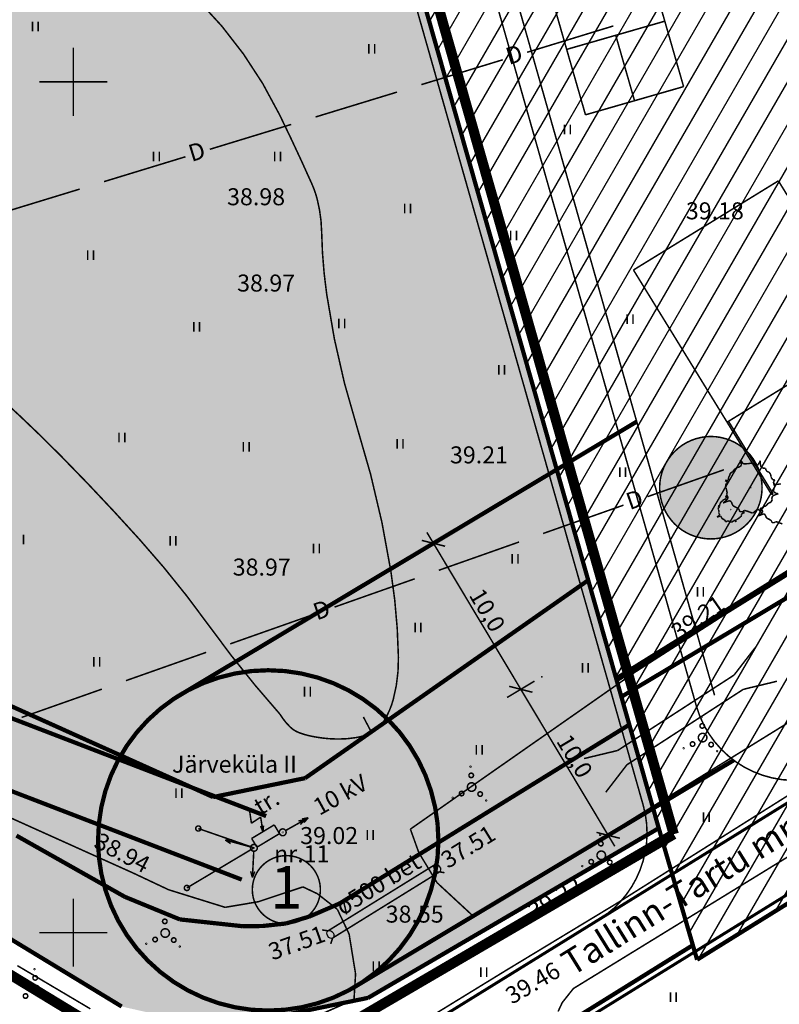
# Model space of a CAD drawing. Units: inches. Extents: x 545155 to 545555, y 6582617 to 6582907.
# Drawn here: x 545297 to 545341, y 6582646 to 6582704 of the extents above; entities that cross this region are included whole.
import ezdxf

# ---------------------------------------------------------------- set-up
doc = ezdxf.new("R2010")
doc.units = ezdxf.units.IN
doc.header["$MEASUREMENT"] = 0
for name, pattern in [('ehituskeeluala', [4.4, 2, -1, 0.4, -1]), ('HIDDEN', [0.375, 0.25, -0.125]), ('kriipskakspunkt', [9.5, 3, -1.5, 1, -1.5, 1, -1.5])]:
    doc.linetypes.add(name, pattern=pattern)
for name, color, linetype in [('10', 7, 'Continuous'), ('11', 7, 'Continuous'), ('12', 7, 'Continuous'), ('9', 7, 'Continuous'), ('DP_PIIRNGUD', 7, 'Continuous'), ('DP_PROJ_H', 7, 'Continuous'), ('DP_TÄNAVAD', 7, 'Continuous'), ('DP_UUSPIIR', 7, 'Continuous'), ('drenaaz', 7, 'Continuous'), ('eksplikatsioon', 7, 'Continuous'), ('elkaitse', 7, 'Continuous'), ('HALJASTUS', 7, 'Continuous'), ('horisontaal', 7, 'Continuous'), ('KORGUSED', 7, 'Continuous'), ('kraavikaitse', 7, 'Continuous'), ('majad', 7, 'Continuous'), ('mootketid', 7, 'Continuous'), ('piir', 7, 'Continuous'), ('pinnad', 7, 'Continuous'), ('PLANALA', 7, 'Continuous'), ('postid', 7, 'Continuous'), ('puud', 7, 'Continuous'), ('teekaitse', 7, 'Continuous'), ('teinedp', 7, 'Continuous')]:
    doc.layers.add(name, color=color, linetype=linetype)
doc.styles.add('GENERATED_STYLE_1', font='txt')
doc.styles.add('GENERATED_STYLE_2', font='ARIAL.TTF')
doc.styles.get("Standard").update_dxf_attribs({"font": 'txt', "bigfont": 'BIGFONT.SHX'})
doc.dimstyles.new('Dimstyle_0', dxfattribs={"dimtxt": 1, "dimasz": 0.95, "dimexe": 0.18, "dimexo": 0, "dimgap": 0.09, "dimtad": 1, "dimdec": 1, "dimzin": 0, "dimdsep": 46, "dimtxsty": 'GENERATED_STYLE_1', "dimblk": 'ARROWHEAD_6', "dimblk1": 'ARROWHEAD_6', "dimblk2": 'ARROWHEAD_6', "dimcen": 0.09, "dimclrd": 7, "dimclre": 7, "dimclrt": 7, "dimadec": 0, "dimazin": 0, "dimtfac": 1, "dimtdec": 4, "dimtmove": 0, "dimatfit": 3, "dimfxl": 0, "dimtolj": 1, "dimtzin": 0, "dimarcsym": 0})

# ---------------------------------------------------------------- blocks, each defined once
blk = doc.blocks.new('*D7', base_point=(545296.11, 6582542.067))
at = {"layer": 'mootketid', "color": 7, "linetype": 'Continuous', "const_width": 0.09}
for points in [[(545320.355, 6582672.399), (545321.964, 6582673.362)], [(545320.774, 6582673.524), (545321.16, 6582672.88)], [(545321.845, 6582672.708), (545320.474, 6582673.053)], [(545321.16, 6582672.88), (545326.293, 6582664.302)], [(545325.489, 6582663.821), (545327.098, 6582664.784)], [(545326.979, 6582664.13), (545325.608, 6582664.475)]]:
    blk.add_lwpolyline(points, dxfattribs=at)
at = {"layer": 'mootketid', "color": 7, "insert": (545324.073, 6582670.349), "char_height": 1, "attachment_point": 1, "rotation": 300.90017}
blk.add_mtext('\\A1;{\\fArial Baltic|b0|i0|c186|p34;10,0}', dxfattribs=at)
blk = doc.blocks.new('ARROWHEAD_6')
at = {"color": 0, "linetype": 'Continuous'}
for p, q in [((0, 0), (-1, 0)), ((-0.5, -0.5), (0.5, 0.5))]:
    blk.add_line(p, q, dxfattribs=at)
blk = doc.blocks.new('*D8', base_point=(545296.11, 6582542.067))
at = {"layer": 'mootketid', "color": 7, "linetype": 'Continuous', "const_width": 0.09}
for points in [[(545321.16, 6582672.88), (545326.293, 6582664.302)], [(545326.979, 6582664.13), (545325.608, 6582664.475)], [(545326.293, 6582664.302), (545331.429, 6582655.722)], [(545330.624, 6582655.24), (545332.233, 6582656.203)], [(545330.743, 6582655.894), (545332.115, 6582655.549)], [(545331.429, 6582655.722), (545331.814, 6582655.078)]]:
    blk.add_lwpolyline(points, dxfattribs=at)
at = {"layer": 'mootketid', "color": 7, "insert": (545329.208, 6582661.77), "char_height": 1, "attachment_point": 1, "rotation": 300.90017}
blk.add_mtext('\\A1;{\\fArial Baltic|b0|i0|c186|p34;10,0}', dxfattribs=at)

msp = doc.modelspace()

# ---------------------------------------------------------------- hatches: boundary and pattern name
at = {"layer": 'DP_PROJ_H'}
msp.add_hatch(color=101, dxfattribs=at).paths.add_polyline_path([(545338.454, 6582678.99, 1), (545336.469, 6582673.306, 1)], flags=0)
at = {"layer": 'pinnad'}
msp.add_hatch(color=103, dxfattribs=at).paths.add_polyline_path([(545236.9, 6582732.78), (545238.94, 6582675.62), (545280.01, 6582659.53), (545302.84, 6582645.66), (545308.56, 6582644.37), (545317.32, 6582646.17), (545334.4, 6582656.14), (545281.38, 6582842.53), (545233.66, 6582826.3)], flags=0)
at = {"layer": 'teinedp'}
h = msp.add_hatch(dxfattribs=at)
h.set_pattern_fill('masonry_block', style=0, pattern_type=2)
h.set_pattern_definition([(60, (0, 0), (-1.08253175473, 0.625), [])])
h.paths.add_polyline_path([(545281.38, 6582842.53), (545324.49, 6582856.44), (545353.735, 6582746.927), (545373.896, 6582671.526), (545336.653, 6582648.412)], flags=0)

# ---------------------------------------------------------------- linework, layer by layer
at = {"layer": '10', "color": 7, "linetype": 'HIDDEN', "const_width": 0.09}
for points in [[(545342.489, 6582658.372), (545332.005, 6582651.767)], [(545329.383, 6582646.717), (545344.109, 6582655.76)], [(545332.005, 6582651.767), (545325.381, 6582647.757)], [(545325.381, 6582647.757), (545319.487, 6582644.141)], [(545328.727, 6582645.89), (545329.383, 6582646.717)], [(545328.486, 6582645.37), (545328.727, 6582645.89)]]:
    msp.add_lwpolyline(points, dxfattribs=at)
at = {"layer": '11', "color": 7, "linetype": 'Continuous', "const_width": 0.09}
for points in [[(545300, 6582702), (545300, 6582698)], [(545302, 6582700), (545298, 6582700)], [(545300, 6582652), (545300, 6582648)], [(545302, 6582650), (545298, 6582650)]]:
    msp.add_lwpolyline(points, dxfattribs=at)
at = {"layer": '12', "color": 4, "linetype": 'Continuous', "const_width": 0.09}
for points in [[(545332.918, 6582665.252), (545337.969, 6582668.489)], [(545319.804, 6582656.085), (545332.918, 6582665.252)], [(545342.258, 6582662.496), (545323.547, 6582650.924)], [(545303.528, 6582653.498), (545290.638, 6582659.302)], [(545320.302, 6582654.698), (545319.804, 6582656.085)], [(545321.379, 6582652.93), (545320.302, 6582654.698)], [(545305.599, 6582652.522), (545303.528, 6582653.498)], [(545308.918, 6582651.489), (545305.599, 6582652.522)], [(545313.489, 6582652.69), (545310.867, 6582651.819)], [(545314.341, 6582652.288), (545313.489, 6582652.69)], [(545323.547, 6582650.924), (545321.379, 6582652.93)], [(545315.514, 6582651.369), (545314.341, 6582652.288)], [(545310.867, 6582651.819), (545308.918, 6582651.489)], [(545316.204, 6582649.915), (545315.514, 6582651.369)], [(545316.583, 6582647.574), (545316.204, 6582649.915)], [(545296.708, 6582648.065), (545300.997, 6582645.525)], [(545316.491, 6582646.064), (545316.583, 6582647.574)], [(545314.661, 6582645.259), (545316.491, 6582646.064)]]:
    msp.add_lwpolyline(points, dxfattribs=at)
at = {"layer": '9', "color": 7, "linetype": 'Continuous', "const_width": 0.09}
for points in [[(545321.249, 6582653.999), (545321.313, 6582654.312)], [(545321.513, 6582653.573), (545321.809, 6582653.527)], [(545316.06, 6582651.071), (545315.856, 6582651.951)], [(545314.97, 6582650.111), (545314.61, 6582650.161)], [(545315.234, 6582649.685), (545315.123, 6582649.341)]]:
    msp.add_lwpolyline(points, dxfattribs=at)
at = {"layer": '9', "color": 7, "linetype": 'HIDDEN', "const_width": 0.09}
for points in [[(545314.97, 6582650.111), (545321.249, 6582653.999)], [(545315.234, 6582649.685), (545321.513, 6582653.573)]]:
    msp.add_lwpolyline(points, dxfattribs=at)
at = {"layer": '9', "color": 7, "linetype": 'Continuous'}
for centre, major_axis, ratio in [((545321.381, 6582653.786), (-0.132, 0.213), 0.67337), ((545315.102, 6582649.898), (0.132, -0.213), 0.740972)]:
    msp.add_ellipse(centre, major_axis=major_axis, ratio=ratio, dxfattribs=at)
at = {"layer": 'DP_PIIRNGUD', "color": 210, "linetype": 'ehituskeeluala', "const_width": 0.25}
msp.add_lwpolyline([(545376.939, 6582690.613), (545332.203, 6582663.862)], dxfattribs=at)
at = {"layer": 'DP_PROJ_H', "color": 122, "linetype": 'Continuous', "const_width": 0.09}
msp.add_lwpolyline([(545334.451, 6582676.148, 1), (545340.472, 6582676.148, 1)], format="xyb", close=True, dxfattribs=at)
at = {"layer": 'DP_PROJ_H', "color": 102, "linetype": 'Continuous', "const_width": 0.09}
for points in [[(545339.133, 6582677.363), (545338.999, 6582677.329)], [(545339.239, 6582677.449), (545339.133, 6582677.363)], [(545339.371, 6582677.544), (545339.201, 6582677.783)], [(545339.201, 6582677.783), (545339.258, 6582677.505)], [(545339.258, 6582677.505), (545339.239, 6582677.449)], [(545339.683, 6582677.565), (545339.371, 6582677.544)], [(545339.808, 6582677.596), (545339.683, 6582677.565)], [(545339.972, 6582677.541), (545339.808, 6582677.596)], [(545340.114, 6582677.466), (545339.972, 6582677.541)], [(545340.209, 6582677.474), (545340.114, 6582677.466)], [(545340.294, 6582677.591), (545340.209, 6582677.474)], [(545340.368, 6582677.74), (545340.294, 6582677.591)], [(545340.358, 6582677.575), (545340.368, 6582677.74)], [(545340.409, 6582677.37), (545340.358, 6582677.575)], [(545340.509, 6582677.305), (545340.409, 6582677.37)], [(545338.572, 6582676.883), (545338.485, 6582676.716)], [(545338.607, 6582677.007), (545338.572, 6582676.883)], [(545338.747, 6582677.08), (545338.607, 6582677.007)], [(545338.828, 6582677.208), (545338.747, 6582677.08)], [(545338.999, 6582677.329), (545338.828, 6582677.208)], [(545340.671, 6582677.286), (545340.509, 6582677.305)], [(545340.709, 6582677.175), (545340.671, 6582677.286)], [(545340.766, 6582677.096), (545340.709, 6582677.175)], [(545340.884, 6582677.062), (545340.766, 6582677.096)], [(545340.985, 6582676.911), (545340.884, 6582677.062)], [(545341, 6582676.754), (545340.985, 6582676.911)], [(545338.324, 6582676.201), (545338.297, 6582676.167)], [(545338.471, 6582676.587), (545338.304, 6582676.567)], [(545338.304, 6582676.567), (545338.488, 6582676.456)], [(545338.342, 6582676.319), (545338.324, 6582676.201)], [(545338.366, 6582676.389), (545338.342, 6582676.319)], [(545338.488, 6582676.456), (545338.366, 6582676.389)], [(545338.507, 6582676.624), (545338.471, 6582676.587)], [(545338.485, 6582676.716), (545338.507, 6582676.624)], [(545341.106, 6582676.617), (545341, 6582676.754)], [(545341.229, 6582676.598), (545341.106, 6582676.617)], [(545341.139, 6582676.492), (545341.229, 6582676.598)], [(545341.159, 6582676.35), (545341.139, 6582676.492)], [(545341.222, 6582676.336), (545341.142, 6582676.45)], [(545341.223, 6582676.223), (545341.159, 6582676.35)], [(545341.167, 6582676.104), (545341.223, 6582676.223)], [(545341.472, 6582676.353), (545341.222, 6582676.336)], [(545341.572, 6582676.378), (545341.472, 6582676.353)], [(545338.297, 6582676.167), (545338.36, 6582676.126)], [(545338.421, 6582675.565), (545338.336, 6582675.684)], [(545338.336, 6582675.684), (545338.365, 6582675.545)], [(545338.36, 6582676.126), (545338.421, 6582675.837)], [(545338.421, 6582675.837), (545338.383, 6582675.75)], [(545338.383, 6582675.75), (545338.459, 6582675.614)], [(545338.459, 6582675.614), (545338.459, 6582675.503)], [(545339.817, 6582676.171), (545339.765, 6582676.153)], [(545339.765, 6582676.153), (545339.802, 6582676.129)], [(545339.802, 6582676.129), (545339.817, 6582676.171)], [(545341.038, 6582675.526), (545341.09, 6582675.655)], [(545341.09, 6582675.655), (545341.238, 6582675.731)], [(545341.139, 6582675.933), (545341.167, 6582676.104)], [(545341.275, 6582675.819), (545341.139, 6582675.933)], [(545341.238, 6582675.731), (545341.428, 6582675.797)], [(545341.428, 6582675.797), (545341.275, 6582675.819)], [(545337.971, 6582675.086), (545337.888, 6582675.076)], [(545337.888, 6582675.076), (545337.979, 6582675.021)], [(545337.989, 6582675.105), (545337.971, 6582675.086)], [(545338.022, 6582675.234), (545337.978, 6582675.151)], [(545337.978, 6582675.151), (545337.989, 6582675.105)], [(545338.039, 6582675.296), (545338.022, 6582675.234)], [(545338.109, 6582675.332), (545338.039, 6582675.296)], [(545338.15, 6582675.396), (545338.109, 6582675.332)], [(545338.235, 6582675.457), (545338.15, 6582675.396)], [(545338.33, 6582675.371), (545338.18, 6582675.245)], [(545338.18, 6582675.245), (545338.332, 6582675.31)], [(545338.302, 6582675.474), (545338.235, 6582675.457)], [(545338.355, 6582675.517), (545338.302, 6582675.474)], [(545338.459, 6582675.503), (545338.33, 6582675.371)], [(545338.332, 6582675.31), (545338.549, 6582675.384)], [(545338.365, 6582675.545), (545338.355, 6582675.517)], [(545338.458, 6582675.567), (545338.421, 6582675.565)], [(545338.549, 6582675.384), (545338.649, 6582675.345)], [(545338.649, 6582675.345), (545338.755, 6582675.096)], [(545338.755, 6582675.096), (545338.876, 6582675.026)], [(545340.503, 6582674.943), (545340.584, 6582675.046)], [(545340.584, 6582675.046), (545340.7, 6582675.073)], [(545340.7, 6582675.073), (545340.83, 6582675.23)], [(545340.83, 6582675.23), (545340.991, 6582675.298)], [(545340.991, 6582675.298), (545341.069, 6582675.437)], [(545341.069, 6582675.437), (545341.038, 6582675.526)], [(545337.901, 6582674.478), (545337.826, 6582674.415)], [(545337.898, 6582674.893), (545337.884, 6582674.876)], [(545337.884, 6582674.876), (545337.915, 6582674.856)], [(545337.906, 6582674.952), (545337.898, 6582674.893)], [(545337.965, 6582674.544), (545337.901, 6582674.478)], [(545337.902, 6582674.447), (545338.01, 6582674.485)], [(545337.918, 6582674.987), (545337.906, 6582674.952)], [(545337.915, 6582674.856), (545337.946, 6582674.711)], [(545337.979, 6582675.021), (545337.918, 6582674.987)], [(545337.946, 6582674.711), (545337.927, 6582674.667)], [(545337.927, 6582674.667), (545337.965, 6582674.6)], [(545337.965, 6582674.6), (545337.965, 6582674.544)], [(545338.01, 6582674.485), (545338.06, 6582674.465)], [(545338.06, 6582674.465), (545338.113, 6582674.34)], [(545338.644, 6582674.878), (545338.618, 6582674.869)], [(545338.618, 6582674.869), (545338.637, 6582674.857)], [(545338.637, 6582674.857), (545338.644, 6582674.878)], [(545338.876, 6582675.026), (545339.077, 6582674.921)], [(545339.077, 6582674.921), (545339.13, 6582674.853)], [(545339.13, 6582674.853), (545339.159, 6582674.739)], [(545339.159, 6582674.739), (545339.352, 6582674.743)], [(545339.231, 6582674.442), (545339.27, 6582674.511)], [(545339.255, 6582674.555), (545339.281, 6582674.62)], [(545339.27, 6582674.511), (545339.255, 6582674.555)], [(545339.281, 6582674.62), (545339.355, 6582674.658)], [(545339.373, 6582674.702), (545339.321, 6582674.745)], [(545339.352, 6582674.743), (545339.423, 6582674.818)], [(545339.355, 6582674.658), (545339.45, 6582674.691)], [(545339.45, 6582674.691), (545339.373, 6582674.702)], [(545339.423, 6582674.818), (545339.55, 6582674.787)], [(545339.55, 6582674.787), (545339.916, 6582674.653)], [(545339.916, 6582674.653), (545340.025, 6582674.728)], [(545340.025, 6582674.728), (545340.158, 6582674.848)], [(545340.158, 6582674.848), (545340.287, 6582674.868)], [(545340.39, 6582674.598), (545340.27, 6582674.496)], [(545340.27, 6582674.496), (545340.392, 6582674.548)], [(545340.287, 6582674.868), (545340.391, 6582674.681)], [(545340.391, 6582674.681), (545340.372, 6582674.96)], [(545340.372, 6582674.96), (545340.503, 6582674.943)], [(545340.493, 6582674.703), (545340.39, 6582674.598)], [(545340.392, 6582674.548), (545340.565, 6582674.608)], [(545340.457, 6582674.958), (545340.433, 6582674.9)], [(545340.433, 6582674.9), (545340.493, 6582674.792)], [(545340.493, 6582674.792), (545340.493, 6582674.703)], [(545340.565, 6582674.608), (545340.645, 6582674.577)], [(545340.645, 6582674.577), (545340.73, 6582674.377)], [(545337.826, 6582674.415), (545337.902, 6582674.447)], [(545338.113, 6582674.34), (545338.174, 6582674.305)], [(545338.174, 6582674.305), (545338.274, 6582674.253)], [(545338.274, 6582674.253), (545338.3, 6582674.219)], [(545338.3, 6582674.219), (545338.315, 6582674.162)], [(545338.315, 6582674.162), (545338.411, 6582674.164)], [(545338.411, 6582674.164), (545338.447, 6582674.201)], [(545338.447, 6582674.201), (545338.51, 6582674.186)], [(545338.51, 6582674.186), (545338.694, 6582674.119)], [(545338.694, 6582674.119), (545338.748, 6582674.157)], [(545338.748, 6582674.157), (545338.815, 6582674.217)], [(545338.815, 6582674.217), (545338.879, 6582674.227)], [(545338.879, 6582674.227), (545338.931, 6582674.133)], [(545338.931, 6582674.133), (545338.921, 6582674.272)], [(545338.921, 6582674.272), (545338.987, 6582674.264)], [(545338.987, 6582674.264), (545339.028, 6582674.315)], [(545339.028, 6582674.315), (545339.086, 6582674.329)], [(545339.086, 6582674.329), (545339.151, 6582674.408)], [(545339.151, 6582674.408), (545339.231, 6582674.442)], [(545340.73, 6582674.377), (545340.827, 6582674.321)], [(545340.827, 6582674.321), (545340.987, 6582674.238)], [(545340.987, 6582674.238), (545341.03, 6582674.183)], [(545341.03, 6582674.183), (545341.053, 6582674.092)], [(545341.053, 6582674.092), (545341.207, 6582674.095)], [(545341.207, 6582674.095), (545341.264, 6582674.155)], [(545341.264, 6582674.155), (545341.366, 6582674.13)], [(545341.366, 6582674.13), (545341.659, 6582674.023)]]:
    msp.add_lwpolyline(points, dxfattribs=at)
at = {"layer": 'DP_TÄNAVAD', "color": 251, "linetype": 'Continuous', "const_width": 0.09}
for points in [[(545309.341, 6582759.186), (545336.614, 6582663.306)], [(545310.756, 6582758.599), (545337.679, 6582663.95)], [(545320.383, 6582703.557), (545305.025, 6582757.546)], [(545320.383, 6582703.557), (545325.876, 6582684.246)], [(545333.482, 6582657.504), (545325.876, 6582684.246)], [(545345.545, 6582659.847), (545330.868, 6582650.76)]]:
    msp.add_lwpolyline(points, dxfattribs=at)
at = {"layer": 'DP_TÄNAVAD', "color": 7, "linetype": 'Continuous', "const_width": 0.09}
for points in [[(545340.064, 6582666.747), (545338.825, 6582665.138)], [(545338.825, 6582665.138), (545331.985, 6582660.706)], [(545341.348, 6582664.775), (545339.37, 6582664.3)], [(545339.37, 6582664.3), (545332.529, 6582659.867)], [(545331.985, 6582660.706), (545330.011, 6582660.232)], [(545332.529, 6582659.867), (545331.287, 6582658.254)]]:
    msp.add_lwpolyline(points, dxfattribs=at)
at = {"layer": 'DP_TÄNAVAD', "color": 251, "linetype": 'Continuous', "const_width": 0.09}
for points in [[(545336.614, 6582663.306, 0.498038), (545345.545, 6582659.847)], [(545330.868, 6582650.76, 0.335242), (545333.482, 6582657.504)]]:
    msp.add_lwpolyline(points, format="xyb", dxfattribs=at)
at = {"layer": 'DP_TÄNAVAD', "color": 250, "linetype": 'Continuous', "const_width": 0.175}
for points in [[(545345.545, 6582659.847), (545339.224, 6582655.93)], [(545339.224, 6582655.93), (545330.868, 6582650.76)], [(545329.641, 6582644.622), (545344.551, 6582653.847)], [(545330.868, 6582650.76), (545319.139, 6582643.503)]]:
    msp.add_lwpolyline(points, dxfattribs=at)
at = {"layer": 'DP_UUSPIIR', "color": 10, "linetype": 'Continuous', "const_width": 0.35}
msp.add_lwpolyline([(545331.912, 6582664.886), (545369.442, 6582688.182)], dxfattribs=at)
at = {"layer": 'drenaaz', "color": 3, "linetype": 'Continuous', "const_width": 0.09}
for points in [[(545326.669, 6582701.735), (545331.736, 6582703.284)], [(545320.452, 6582699.835), (545325.234, 6582701.296)], [(545314.236, 6582697.935), (545319.018, 6582699.396)], [(545308.02, 6582696.035), (545312.802, 6582697.496)], [(545301.804, 6582694.135), (545306.586, 6582695.596)], [(545295.588, 6582692.235), (545300.37, 6582693.696)], [(545333.737, 6582675.62), (545338.232, 6582677.205)], [(545327.607, 6582673.458), (545332.323, 6582675.121)], [(545321.477, 6582671.296), (545326.193, 6582672.959)], [(545315.347, 6582669.134), (545320.063, 6582670.797)], [(545309.218, 6582666.972), (545313.933, 6582668.635)], [(545303.088, 6582664.81), (545307.803, 6582666.473)], [(545296.958, 6582662.648), (545301.673, 6582664.311)]]:
    msp.add_lwpolyline(points, dxfattribs=at)
at = {"layer": 'eksplikatsioon', "color": 7, "linetype": 'Continuous', "const_width": 0.09}
msp.add_lwpolyline([(545310.515, 6582652.529, 1), (545314.515, 6582652.529, 1)], format="xyb", close=True, dxfattribs=at)
at = {"layer": 'elkaitse', "color": 40, "linetype": 'ehituskeeluala', "const_width": 0.25}
for points in [[(545306.029, 6582663.825), (545333.105, 6582680.03)], [(545285.467, 6582666.791), (545311.328, 6582656.853)], [(545284.031, 6582663.058), (545309.894, 6582653.119)], [(545316.335, 6582646.696), (545338.805, 6582660.133)]]:
    msp.add_lwpolyline(points, dxfattribs=at)
msp.add_lwpolyline([(545301.45, 6582655.422, 1), (545321.45, 6582655.422, 1)], format="xyb", close=True, dxfattribs=at)
at = {"layer": 'HALJASTUS', "color": 3, "linetype": 'Continuous', "const_width": 0.09}
for points in [[(545297.594, 6582703.529), (545297.594, 6582702.958)], [(545297.936, 6582703.529), (545297.936, 6582702.958)], [(545317.36, 6582702.217), (545317.36, 6582701.646)], [(545317.702, 6582702.217), (545317.702, 6582701.646)], [(545328.862, 6582697.481), (545328.862, 6582696.91)], [(545329.203, 6582697.481), (545329.203, 6582696.91)], [(545304.706, 6582695.899), (545304.706, 6582695.328)], [(545305.047, 6582695.899), (545305.047, 6582695.328)], [(545311.829, 6582695.902), (545311.829, 6582695.331)], [(545312.171, 6582695.902), (545312.171, 6582695.331)], [(545319.468, 6582692.833), (545319.468, 6582692.262)], [(545319.809, 6582692.833), (545319.809, 6582692.262)], [(545325.701, 6582691.254), (545325.701, 6582690.683)], [(545326.042, 6582691.254), (545326.042, 6582690.683)], [(545300.84, 6582690.091), (545300.84, 6582689.52)], [(545301.181, 6582690.091), (545301.181, 6582689.52)], [(545315.605, 6582686.079), (545315.605, 6582685.508)], [(545315.946, 6582686.079), (545315.946, 6582685.508)], [(545332.549, 6582686.342), (545332.549, 6582685.772)], [(545332.89, 6582686.342), (545332.89, 6582685.772)], [(545307.073, 6582685.881), (545307.073, 6582685.31)], [(545307.414, 6582685.881), (545307.414, 6582685.31)], [(545324.999, 6582683.36), (545324.999, 6582682.79)], [(545325.34, 6582683.36), (545325.34, 6582682.79)], [(545302.683, 6582679.391), (545302.683, 6582678.82)], [(545303.025, 6582679.391), (545303.025, 6582678.82)], [(545309.984, 6582678.83), (545309.984, 6582678.259)], [(545310.326, 6582678.83), (545310.326, 6582678.259)], [(545319.027, 6582679.006), (545319.027, 6582678.435)], [(545319.369, 6582679.006), (545319.369, 6582678.435)], [(545332.109, 6582677.339), (545332.109, 6582676.768)], [(545332.45, 6582677.339), (545332.45, 6582676.768)], [(545297.068, 6582673.393), (545297.068, 6582672.822)], [(545305.682, 6582673.305), (545305.682, 6582672.734)], [(545306.024, 6582673.305), (545306.024, 6582672.734)], [(545314.111, 6582672.866), (545314.111, 6582672.295)], [(545314.452, 6582672.866), (545314.452, 6582672.295)], [(545325.788, 6582672.252), (545325.788, 6582671.682)], [(545326.129, 6582672.252), (545326.129, 6582671.682)], [(545336.674, 6582670.323), (545336.674, 6582669.752)], [(545337.016, 6582670.323), (545337.016, 6582669.752)], [(545320.081, 6582668.218), (545320.081, 6582667.647)], [(545320.422, 6582668.218), (545320.422, 6582667.647)], [(545301.205, 6582666.201), (545301.205, 6582665.63)], [(545301.546, 6582666.201), (545301.546, 6582665.63)], [(545329.914, 6582665.85), (545329.914, 6582665.279)], [(545330.255, 6582665.85), (545330.255, 6582665.279)], [(545313.584, 6582664.447), (545313.584, 6582663.876)], [(545313.925, 6582664.447), (545313.925, 6582663.876)], [(545323.68, 6582661.026), (545323.68, 6582660.455)], [(545324.022, 6582661.026), (545324.022, 6582660.455)], [(545306.034, 6582658.483), (545306.034, 6582657.912)], [(545306.375, 6582658.483), (545306.375, 6582657.912)], [(545337.025, 6582657.079), (545337.025, 6582656.509)], [(545337.367, 6582657.079), (545337.367, 6582656.509)], [(545317.271, 6582656.027), (545317.271, 6582655.456)], [(545317.613, 6582656.027), (545317.613, 6582655.456)], [(545317.613, 6582656.027), (545317.613, 6582655.456)], [(545317.623, 6582648.309), (545317.623, 6582647.738)], [(545317.964, 6582648.309), (545317.964, 6582647.738)], [(545323.944, 6582647.958), (545323.944, 6582647.387)], [(545324.285, 6582647.958), (545324.285, 6582647.387)], [(545335.087, 6582646.491), (545335.087, 6582645.92)], [(545335.428, 6582646.491), (545335.428, 6582645.92)]]:
    msp.add_lwpolyline(points, dxfattribs=at)
at = {"layer": 'horisontaal', "color": 34, "linetype": 'Continuous', "const_width": 0.09}
for points in [[(545312.11, 6582698.078, 0.082119), (545307.326, 6582704.798)], [(545314.014, 6582694.003, 0.008845), (545312.11, 6582698.078)], [(545314.327, 6582693.107, 0.04197), (545314.014, 6582694.003)], [(545314.59, 6582691.172, 0.058263), (545314.327, 6582693.107)], [(545314.59, 6582691.172, 0.031001), (545314.886, 6582687.524)], [(545314.886, 6582687.524, 0.040611), (545316.66, 6582679.736)], [(545299.293, 6582677.988, 0.015005), (545295.548, 6582681.567)], [(545318.658, 6582671.24, 0.037152), (545316.66, 6582679.736)], [(545303.901, 6582673.093, 0.011562), (545299.293, 6582677.988)], [(545307.934, 6582668.087, 0.026937), (545303.901, 6582673.093)], [(545319.101, 6582666.186, 0.034541), (545318.658, 6582671.24)], [(545307.934, 6582668.087, 0.025731), (545312.143, 6582662.836)], [(545318.797, 6582663.702, 0.070295), (545319.101, 6582666.186)], [(545318.236, 6582662.418, 0.075193), (545318.797, 6582663.702)], [(545312.143, 6582662.836, 0.066473), (545312.745, 6582662.082)], [(545317.61, 6582661.817, 0.122663), (545318.236, 6582662.418)], [(545312.745, 6582662.082, 0.102582), (545313.278, 6582661.748)], [(545313.278, 6582661.748, 0.039619), (545314.006, 6582661.541)], [(545316.606, 6582661.462, 0.090141), (545317.61, 6582661.817)], [(545314.006, 6582661.541, 0.029174), (545315.024, 6582661.399)], [(545315.024, 6582661.399, 0.060356), (545316.606, 6582661.462)]]:
    msp.add_lwpolyline(points, format="xyb", dxfattribs=at)
msp.add_lwpolyline([(545317.043, 6582662.674), (545317.521, 6582661.769)], dxfattribs=at)
at = {"layer": 'kraavikaitse', "color": 90, "linetype": 'ehituskeeluala', "const_width": 0.25}
for points in [[(545313.617, 6582659.081), (545330.255, 6582670.711)], [(545308.21, 6582657.97), (545293.158, 6582664.747)], [(545313.617, 6582659.081), (545308.21, 6582657.97)]]:
    msp.add_lwpolyline(points, dxfattribs=at)
at = {"layer": 'majad', "color": 252, "linetype": 'Continuous', "const_width": 0.09}
for points in [[(545335.86, 6582699.718), (545327.847, 6582727.59)], [(545322.081, 6582725.932), (545330.094, 6582698.061)], [(545334.755, 6582703.563), (545328.988, 6582701.905)], [(545332.977, 6582698.89), (545331.872, 6582702.734)], [(545330.094, 6582698.061), (545335.86, 6582699.718)], [(545335.86, 6582699.718), (545332.977, 6582698.89)], [(545332.914, 6582688.942), (545341.431, 6582694.181)], [(545341.431, 6582694.181), (545341.955, 6582693.33)], [(545338.415, 6582679.999), (545332.914, 6582688.942)], [(545334.905, 6582685.705), (545334.224, 6582686.813)], [(545346.933, 6582685.238), (545338.415, 6582679.999)], [(545338.415, 6582679.999), (545336.319, 6582683.406)], [(545338.415, 6582679.999), (545341.035, 6582675.74)], [(545341.12, 6582675.792), (545338.5, 6582680.051)], [(545341.035, 6582675.74), (545341.12, 6582675.792)]]:
    msp.add_lwpolyline(points, dxfattribs=at)
at = {"layer": 'mootketid', "color": 17}
for p in [(545322.391, 6582673.618), (545327.525, 6582665.039), (545332.654, 6582656.455)]:
    msp.add_point(p, dxfattribs=at)
at = {"layer": 'piir', "color": 14, "linetype": 'Continuous', "const_width": 0.25}
for points in [[(545281.38, 6582842.53), (545334.4, 6582656.14)], [(545336.653, 6582648.412), (545373.896, 6582671.526)], [(545302.84, 6582645.66), (545280.01, 6582659.53)], [(545334.4, 6582656.14), (545317.32, 6582646.17)], [(545334.4, 6582656.14), (545336.653, 6582648.412)], [(545317.07, 6582637.26), (545336.36, 6582649.24)], [(545336.361, 6582649.236), (545336.405, 6582649.263)], [(545317.32, 6582646.17), (545308.56, 6582644.37)]]:
    msp.add_lwpolyline(points, dxfattribs=at)
at = {"layer": 'PLANALA', "color": 8, "linetype": 'kriipskakspunkt', "const_width": 0.6}
for points in [[(545281.653, 6582844.313), (545335.281, 6582655.786)], [(545301.905, 6582644.122), (545279.208, 6582657.911)], [(545335.281, 6582655.786), (545312.89, 6582642.715)]]:
    msp.add_lwpolyline(points, dxfattribs=at)
at = {"layer": 'postid', "color": 6, "linetype": 'Continuous', "const_width": 0.09}
for points in [[(545310.462, 6582656.432), (545310.341, 6582657.263)], [(545311.006, 6582656.789), (545310.462, 6582656.432)], [(545311.14, 6582655.936), (545311.006, 6582656.789)], [(545312.454, 6582655.992), (545313.803, 6582656.751)], [(545313.599, 6582656.636), (545313.225, 6582656.564)], [(545313.599, 6582656.636), (545313.342, 6582656.356)], [(545313.803, 6582656.751), (545313.429, 6582656.679)], [(545313.803, 6582656.751), (545313.546, 6582656.47)], [(545311.804, 6582656.335), (545310.476, 6582655.536)], [(545311.14, 6582655.936), (545310.999, 6582656.268)], [(545311.172, 6582656.295), (545311.14, 6582655.936)], [(545312.114, 6582655.821), (545311.804, 6582656.335)], [(545308.925, 6582655.447), (545309.305, 6582655.466)], [(545308.925, 6582655.447), (545309.242, 6582655.236)], [(545310.418, 6582655.039), (545308.925, 6582655.447)], [(545310.476, 6582655.536), (545310.786, 6582655.022)], [(545310.786, 6582655.022), (545312.114, 6582655.821)], [(545310.601, 6582654.786), (545310.521, 6582653.241)], [(545310.521, 6582653.241), (545310.42, 6582653.607)], [(545310.521, 6582653.241), (545310.658, 6582653.595)]]:
    msp.add_lwpolyline(points, dxfattribs=at)
for points in [[(545307.19, 6582656.122, 1), (545307.49, 6582656.122, 1)], [(545312.103, 6582655.898, 1), (545312.503, 6582655.898, 1)], [(545312.29, 6582655.898, 1), (545312.316, 6582655.898, 1)], [(545310.411, 6582654.986, 1), (545310.811, 6582654.986, 1)], [(545310.598, 6582654.986, 1), (545310.624, 6582654.986, 1)], [(545306.52, 6582652.629, 1), (545306.82, 6582652.629, 1)]]:
    msp.add_lwpolyline(points, format="xyb", close=True, dxfattribs=at)
at = {"layer": 'postid', "color": 6, "linetype": 'HIDDEN', "const_width": 0.09}
for points in [[(545307.34, 6582656.122), (545310.611, 6582654.986)], [(545310.611, 6582654.986), (545306.67, 6582652.629)]]:
    msp.add_lwpolyline(points, dxfattribs=at)
at = {"layer": 'puud', "color": 3, "linetype": 'Continuous', "const_width": 0.09}
for points in [[(545336.89, 6582662.663, 1), (545336.935, 6582662.663, 1)], [(545336.821, 6582662.15, 1), (545337.085, 6582662.15, 1)], [(545336.254, 6582661.083, 1), (545336.519, 6582661.083, 1)], [(545336.727, 6582661.465, 1), (545337.227, 6582661.465, 1)], [(545337.347, 6582661.052, 1), (545337.612, 6582661.052, 1)], [(545335.841, 6582660.835, 1), (545335.886, 6582660.835, 1)], [(545337.811, 6582660.67, 1), (545337.855, 6582660.67, 1)], [(545323.316, 6582659.757, 1), (545323.361, 6582659.757, 1)], [(545323.246, 6582659.244, 1), (545323.511, 6582659.244, 1)], [(545322.68, 6582658.178, 1), (545322.945, 6582658.178, 1)], [(545323.153, 6582658.559, 1), (545323.653, 6582658.559, 1)], [(545323.773, 6582658.146, 1), (545324.038, 6582658.146, 1)], [(545322.267, 6582657.929, 1), (545322.312, 6582657.929, 1)], [(545324.237, 6582657.764, 1), (545324.281, 6582657.764, 1)], [(545330.865, 6582655.231, 1), (545331.129, 6582655.231, 1)], [(545330.934, 6582655.745, 1), (545330.979, 6582655.745, 1)], [(545330.771, 6582654.547, 1), (545331.271, 6582654.547, 1)], [(545330.298, 6582654.165, 1), (545330.563, 6582654.165, 1)], [(545331.391, 6582654.133, 1), (545331.656, 6582654.133, 1)], [(545329.885, 6582653.916, 1), (545329.93, 6582653.916, 1)], [(545331.855, 6582653.751, 1), (545331.899, 6582653.751, 1)], [(545305.24, 6582650.665, 1), (545305.505, 6582650.665, 1)], [(545305.309, 6582651.178, 1), (545305.354, 6582651.178, 1)], [(545305.146, 6582649.98, 1), (545305.646, 6582649.98, 1)], [(545304.673, 6582649.599, 1), (545304.938, 6582649.599, 1)], [(545305.766, 6582649.567, 1), (545306.031, 6582649.567, 1)], [(545304.26, 6582649.35, 1), (545304.305, 6582649.35, 1)], [(545306.23, 6582649.185, 1), (545306.275, 6582649.185, 1)], [(545297.691, 6582647.858, 1), (545297.736, 6582647.858, 1)], [(545297.622, 6582647.344, 1), (545297.886, 6582647.344, 1)], [(545297.528, 6582646.66, 1), (545298.028, 6582646.66, 1)], [(545297.055, 6582646.278, 1), (545297.32, 6582646.278, 1)], [(545298.148, 6582646.246, 1), (545298.413, 6582646.246, 1)], [(545298.612, 6582645.864, 1), (545298.656, 6582645.864, 1)]]:
    msp.add_lwpolyline(points, format="xyb", close=True, dxfattribs=at)
at = {"layer": 'teekaitse', "color": 210, "linetype": 'ehituskeeluala', "const_width": 0.25}
for points in [[(545315.641, 6582651.712), (545332.67, 6582662.222)], [(545296.652, 6582655.704), (545303.023, 6582652.107)], [(545303.023, 6582652.107), (545306.255, 6582650.78)], [(545313.861, 6582650.944), (545315.641, 6582651.712)], [(545306.255, 6582650.78), (545309.929, 6582650.381)], [(545312.496, 6582650.541), (545313.861, 6582650.944)], [(545309.929, 6582650.381), (545311.116, 6582650.392)], [(545311.116, 6582650.392), (545312.496, 6582650.541)]]:
    msp.add_lwpolyline(points, dxfattribs=at)

# ---------------------------------------------------------------- texts
at = {"layer": '10', "color": 7, "insert": (545329.296, 6582647.409), "char_height": 1.5, "attachment_point": 7, "rotation": 31.82886, "style": 'GENERATED_STYLE_2'}
msp.add_mtext('\\A1;{\\fArial|b0|i0|c0|p34;Tallinn-Tartu mnt-le}', dxfattribs=at)
at = {"layer": '9', "color": 7, "insert": (545315.826, 6582650.981), "char_height": 1, "attachment_point": 7, "rotation": 31.63658, "style": 'GENERATED_STYLE_2'}
msp.add_mtext('\\A1;{\\fArial|b0|i0|c0|p34;o500 bet}', dxfattribs=at)
at = {"layer": 'drenaaz', "color": 3, "char_height": 1, "attachment_point": 4, "style": 'GENERATED_STYLE_2'}
for insert, rotation in [((545325.45, 6582701.468), 16.99667), ((545306.801, 6582695.768), 16.99667), ((545332.531, 6582675.301), 19.42739), ((545314.141, 6582668.815), 19.42739)]:
    msp.add_mtext('\\A1;{\\fArial|b0|i0|c0|p34;D}', dxfattribs=dict(at, insert=insert, rotation=rotation))
at = {"layer": 'eksplikatsioon', "color": 7, "insert": (545312.515, 6582652.667), "char_height": 2.5, "attachment_point": 5, "style": 'GENERATED_STYLE_2'}
msp.add_mtext('\\A1;{\\fArial|b0|i0|c0|p34;1}', dxfattribs=at)
at = {"layer": 'KORGUSED', "color": 7, "char_height": 1, "attachment_point": 7, "style": 'GENERATED_STYLE_2'}
for s, insert in [('\\A1;{\\fArial|b0|i0|c0|p34;38.98}', (545309.033, 6582692.746)), ('\\A1;{\\fArial|b0|i0|c0|p34;39.18}', (545335.994, 6582691.918)), ('\\A1;{\\fArial|b0|i0|c0|p34;38.97}', (545309.623, 6582687.675)), ('\\A1;{\\fArial|b0|i0|c0|p34;39.21}', (545322.132, 6582677.577)), ('\\A1;{\\fArial|b0|i0|c0|p34;38.97}', (545309.364, 6582670.984)), ('\\A1;{\\fArial|b0|i0|c0|p34;39.02}', (545313.327, 6582655.207)), ('\\A1;{\\fArial|b0|i0|c0|p34;38.55}', (545318.353, 6582650.591))]:
    msp.add_mtext(s, dxfattribs=dict(at, insert=insert))
for s, insert, rotation in [('\\A1;{\\fArial|b0|i0|c0|p34;39.21}', (545335.581, 6582667.132), 34.74853), ('\\A1;{\\fArial|b0|i0|c0|p34;37.51}', (545322.007, 6582653.738), 31.64543), ('\\A1;{\\fArial|b0|i0|c0|p34;38.94}', (545301.131, 6582655.045), 332.34585), ('\\A1;{\\fArial|b0|i0|c0|p34;39.22}', (545327.121, 6582650.707), 31.64543), ('\\A1;{\\fArial|b0|i0|c0|p34;37.51}', (545311.692, 6582648.362), 19.8311), ('\\A1;{\\fArial|b0|i0|c0|p34;39.46}', (545325.775, 6582645.763), 30.222)]:
    msp.add_mtext(s, dxfattribs=dict(at, insert=insert, rotation=rotation))
at = {"layer": 'postid', "color": 6, "char_height": 1, "attachment_point": 7, "style": 'GENERATED_STYLE_2'}
for s, insert in [('\\A1;{\\fArial|b0|i0|c0|p34;Järveküla II}', (545305.798, 6582659.402)), ('\\A1;{\\fArial|b0|i0|c0|p34;nr.11}', (545311.792, 6582654.132))]:
    msp.add_mtext(s, dxfattribs=dict(at, insert=insert))
for s, insert, rotation in [('\\A1;{\\fArial|b0|i0|c0|p34;10 kV}', (545314.458, 6582656.86), 29.01236), ('\\A1;{\\fArial|b0|i0|c0|p34;tr.}', (545310.999, 6582656.886), 31.0617)]:
    msp.add_mtext(s, dxfattribs=dict(at, insert=insert, rotation=rotation))

# ---------------------------------------------------------------- dimensions: what is measured, and where the dimension line sits
at = {"layer": 'mootketid', "color": 7, "linetype": 'Continuous'}
for p1, p2, picture, middle in [((545322.391, 6582673.618), (545327.525, 6582665.039), '*D7', (545324.327, 6582668.951)), ((545327.525, 6582665.039), (545332.654, 6582656.455), '*D8', (545329.462, 6582660.371))]:
    dim = msp.add_linear_dim(base=(545326.293, 6582664.302), p1=p1, p2=p2, angle=300.90017, dimstyle='Dimstyle_0', dxfattribs=at)
    dim.commit()
    dim.dimension.update_dxf_attribs({"geometry": picture, "text_midpoint": middle})

doc.saveas('drawing.dxf')
